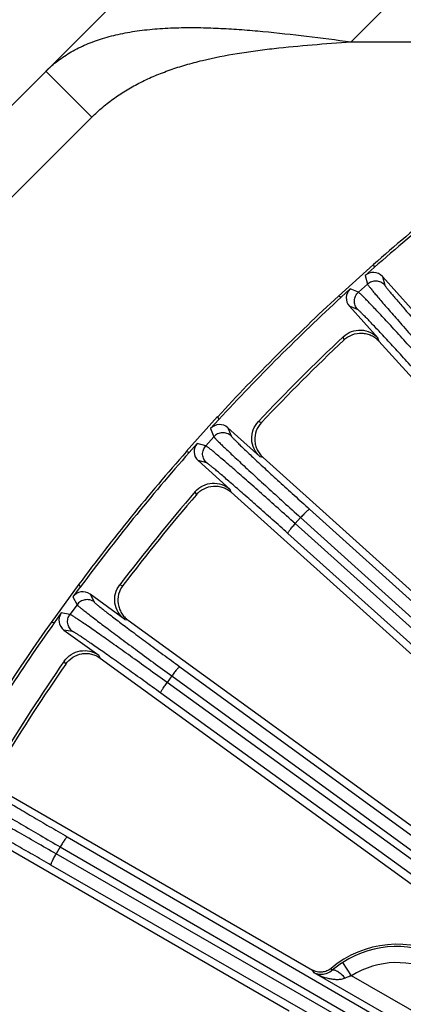
# Model space of a CAD drawing. Units: inches. Extents: x 0 to 17, y 0 to 11.
# Drawn here: x 2.1 to 2.5, y 8.2 to 9.1 of the extents above; entities that cross this region are included whole.
import ezdxf

# ---------------------------------------------------------------- set-up
doc = ezdxf.new("R2010")
doc.units = ezdxf.units.IN
doc.header["$LTSCALE"] = 0.935
doc.header["$MEASUREMENT"] = 0
doc.layers.get('0').update_dxf_attribs({"linetype": 'CONTINUOUS'})
doc.layers.add('7_ALL_FEATURES', color=7, linetype='CONTINUOUS')
doc.styles.get("Standard").update_dxf_attribs({"font": 'txt', "width": 0.8})
doc.styles.add('TEXTSTYLE_1', font='gdt', dxfattribs={"width": 0.8})
doc.dimstyles.new('DIMSTYLE_1', dxfattribs={"dimtxt": 0.25, "dimasz": 0.1875, "dimexe": 0.125, "dimexo": 0.0625, "dimgap": 0.125, "dimtad": 0, "dimtih": 1, "dimtoh": 1, "dimdec": 1, "dimlfac": 4, "dimzin": 4, "dimdsep": 46, "dimtxsty": 'STANDARD', "dimblk": '_FILLED', "dimblk1": '_FILLED', "dimblk2": '_FILLED', "dimcen": 0.09, "dimadec": 0, "dimazin": 0, "dimtp": 0.001, "dimtm": 0.001, "dimtfac": 1, "dimtdec": 1, "dimtofl": 0, "dimtmove": 0, "dimatfit": 3, "dimldrblk": '_FILLED', "dimfxl": 1, "dimtolj": 1, "dimtzin": 4, "dimarcsym": 0})
doc.dimstyles.new('DIMSTYLE_2', dxfattribs={"dimtxt": 0.25, "dimasz": 0.1875, "dimexe": 0.125, "dimexo": 0.0625, "dimgap": 0.09, "dimtad": 0, "dimtih": 1, "dimtoh": 1, "dimdec": 1, "dimlfac": 4, "dimzin": 4, "dimdsep": 46, "dimtxsty": 'STANDARD', "dimblk": '_FILLED', "dimblk1": '_FILLED', "dimblk2": '_FILLED', "dimcen": 0.09, "dimadec": 0, "dimazin": 0, "dimtp": 0.001, "dimtm": 0.001, "dimtfac": 1, "dimtdec": 1, "dimtmove": 0, "dimatfit": 2, "dimldrblk": '_FILLED', "dimfxl": 1, "dimtolj": 1, "dimtzin": 4, "dimarcsym": 0})

# ---------------------------------------------------------------- blocks, each defined once
blk = doc.blocks.new('_FILLED')
at = {"color": 0, "linetype": 'BYBLOCK'}
blk.add_solid([(0, 0), (-1, 0.1667), (-1, -0.1667)], dxfattribs=at)
blk = doc.blocks.new('*D3')
at = {"color": 2, "linetype": 'CONTINUOUS'}
for p, q in [((5.35382, 8.58631), (6.33912, 9.3375)), ((6.33912, 9.3375), (6.46412, 9.3375))]:
    blk.add_line(p, q, dxfattribs=at)
at = {"color": 2, "linetype": 'CONTINUOUS', "xscale": 0.1875, "yscale": 0.1875, "zscale": 0.1875, "rotation": 217.3218609319}
blk.add_blockref('_FILLED', (5.35382, 8.58631), dxfattribs=at)
at = {"color": 2, "linetype": 'CONTINUOUS', "insert": (6.58912, 9.4625), "char_height": 0.25, "width": 1.1333333, "attachment_point": 1, "line_spacing_factor": 0.9, "style": 'TEXTSTYLE_1'}
blk.add_mtext('{\\Fgdt;n}\\Ftxt;16.0\\P[406]', dxfattribs=at)
blk = doc.blocks.new('*D16')
at = {"color": 2, "linetype": 'CONTINUOUS'}
for p, q in [((1.38704, 8.6134), (1.38704, 10.4649)), ((1.38704, 10.4649), (1.61998, 10.4649)), ((2.95341, 9.85309), (1.26204, 9.85309)), ((1.38704, 9.85309), (1.38704, 8.6134)), ((1.38704, 7.37372), (1.38704, 8.6134)), ((1.53763, 7.37372), (1.26204, 7.37372))]:
    blk.add_line(p, q, dxfattribs=at)
at = {"color": 2, "linetype": 'CONTINUOUS', "xscale": 0.1875, "yscale": 0.1875, "zscale": 0.1875}
for p, rotation in [((1.38704, 9.85309), 90), ((1.38704, 7.37372), 270)]:
    blk.add_blockref('_FILLED', p, dxfattribs=dict(at, rotation=rotation))
at = {"color": 2, "linetype": 'CONTINUOUS', "insert": (1.74498, 10.5899), "char_height": 0.25, "width": 1, "attachment_point": 1, "line_spacing_factor": 0.9}
blk.add_mtext('9.9\\P[252]', dxfattribs=at)

msp = doc.modelspace()

# ---------------------------------------------------------------- linework, layer by layer
at = {"color": 9, "linetype": 'CONTINUOUS'}
msp.add_line((3.1705, 9.83939), (2.4205, 9.08939), dxfattribs=at)
at = {"color": 7, "linetype": 'CONTINUOUS'}
for p, q in [((1.69059, 8.62464), (2.87698, 9.81103)), ((2.4205, 9.08939), (5.10618, 9.08939)), ((2.12698, 9.06103), (2.17118, 9.01684))]:
    msp.add_line(p, q, dxfattribs=at)
at = {"color": 3, "linetype": 'CONTINUOUS'}
msp.add_line((1.73478, 8.58044), (2.17118, 9.01684), dxfattribs=at)
at = {"color": 7, "linetype": 'CONTINUOUS'}
for points, knots in [([(2.12698, 9.06103), (2.13058, 9.06463), (2.13835, 9.0714), (2.15142, 9.08002), (2.16593, 9.08718), (2.1818, 9.09291), (2.19898, 9.0973), (2.2174, 9.1004), (2.23697, 9.10233), (2.25041, 9.10288), (2.2573, 9.10301)], [0, 0, 0, 0, 0.108782, 0.21953, 0.334024, 0.453733, 0.579707, 0.712607, 0.852722, 1, 1, 1, 1]), ([(2.2573, 9.10301), (2.26353, 9.10312), (2.27624, 9.10309), (2.2956, 9.10239), (2.31552, 9.10111), (2.34299, 9.09875), (2.37805, 9.09483), (2.40625, 9.09121), (2.4205, 9.08939)], [0, 0, 0, 0, 0.114203, 0.232491, 0.354449, 0.479585, 0.737085, 1, 1, 1, 1])]:
    msp.add_open_spline(points, degree=3, knots=knots, dxfattribs=at)
at = {"color": 3, "linetype": 'CONTINUOUS'}
msp.add_open_spline([(2.17118, 9.01684), (2.17453, 9.02019), (2.18156, 9.02665), (2.19293, 9.03545), (2.20514, 9.04342), (2.21816, 9.05055), (2.23196, 9.0569), (2.24651, 9.06248), (2.26175, 9.06736), (2.28322, 9.07305), (2.30559, 9.07742), (2.32865, 9.08085), (2.35267, 9.0838), (2.38333, 9.08665), (2.40804, 9.08847), (2.4205, 9.08939)], degree=3, knots=[0, 0, 0, 0, 0.053657, 0.107703, 0.162479, 0.218311, 0.275455, 0.3341, 0.394373, 0.456329, 0.58515, 0.651835, 0.719816, 0.85877, 1, 1, 1, 1], dxfattribs=at)
at = {"layer": '7_ALL_FEATURES', "color": 7, "linetype": 'CONTINUOUS'}
for p, q in [((2.44191, 8.87517), (2.40825, 8.84486)), ((2.44191, 8.87517), (2.4427, 8.87231)), ((2.4427, 8.87231), (2.43397, 8.86445)), ((2.4782, 8.83287), (2.45056, 8.86358)), ((2.41973, 8.85163), (2.41101, 8.84377)), ((2.41101, 8.84377), (2.40825, 8.84486)), ((2.41887, 8.83504), (2.44651, 8.80434)), ((2.44732, 8.80146), (2.73688, 8.47987)), ((2.2922, 8.72881), (2.26189, 8.69515)), ((2.29329, 8.72605), (2.28543, 8.71733)), ((2.2922, 8.72881), (2.29329, 8.72605)), ((2.33272, 8.69055), (2.30202, 8.71819)), ((2.26475, 8.69436), (2.26189, 8.69515)), ((2.27261, 8.70309), (2.26475, 8.69436)), ((2.27348, 8.6865), (2.30419, 8.65886)), ((2.33582, 8.68954), (2.67326, 8.38571)), ((2.30529, 8.65607), (2.655, 8.3412)), ((2.15862, 8.56762), (2.13199, 8.53097)), ((2.15998, 8.56498), (2.15308, 8.55548)), ((2.15862, 8.56762), (2.15998, 8.56498)), ((2.20291, 8.53379), (2.16949, 8.55808)), ((2.14182, 8.53998), (2.13492, 8.53048)), ((2.2061, 8.53312), (2.59647, 8.2495)), ((2.13492, 8.53048), (2.13199, 8.53097)), ((2.14442, 8.52358), (2.17785, 8.49929)), ((2.17924, 8.49664), (2.57633, 8.20814)), ((2.09344, 8.36399), (2.38345, 8.19655)), ((2.07054, 8.32491), (2.3608, 8.15733))]:
    msp.add_line(p, q, dxfattribs=at)
at = {"layer": '7_ALL_FEATURES', "color": 9, "linetype": 'CONTINUOUS'}
for p, q in [((2.43397, 8.86445), (2.43623, 8.85628)), ((2.43623, 8.85628), (2.42762, 8.84853)), ((2.45056, 8.86358), (2.45282, 8.85541)), ((2.42762, 8.84853), (2.41973, 8.85163)), ((2.42675, 8.83194), (2.41887, 8.83504)), ((2.41378, 8.80266), (2.41293, 8.80572)), ((2.44732, 8.80146), (2.44651, 8.80434)), ((2.33134, 8.72413), (2.3344, 8.72328)), ((2.28543, 8.71733), (2.28853, 8.70944)), ((2.30202, 8.71819), (2.30512, 8.71031)), ((2.28853, 8.70944), (2.28078, 8.70083)), ((2.28078, 8.70083), (2.27261, 8.70309)), ((2.28165, 8.68424), (2.27348, 8.6865)), ((2.33272, 8.69055), (2.3356, 8.68974)), ((2.27181, 8.65376), (2.27065, 8.65672)), ((2.30529, 8.65607), (2.30419, 8.65886)), ((2.38062, 8.63977), (3.09073, 7.99842)), ((2.372, 8.63172), (2.36679, 8.62594)), ((2.372, 8.63172), (3.0821, 7.99038)), ((3.09239, 7.97462), (2.36679, 8.62594)), ((3.08529, 7.9652), (2.35969, 8.61653)), ((2.19803, 8.56704), (2.20116, 8.56652)), ((2.15308, 8.55548), (2.15699, 8.54796)), ((2.16949, 8.55808), (2.17339, 8.55056)), ((2.15699, 8.54796), (2.15018, 8.53859)), ((2.15018, 8.53859), (2.14182, 8.53998)), ((2.20291, 8.53379), (2.20586, 8.53329)), ((2.15278, 8.52219), (2.14442, 8.52358)), ((2.17924, 8.49664), (2.17785, 8.49929)), ((2.14618, 8.49084), (2.14471, 8.49366)), ((2.25586, 8.4883), (3.04496, 7.91314)), ((2.24812, 8.4794), (2.24355, 8.47311)), ((2.24812, 8.4794), (3.03722, 7.90424)), ((3.04169, 7.89509), (2.24355, 8.47311)), ((3.03561, 7.88498), (2.23747, 8.463)), ((2.14761, 8.32462), (3.00065, 7.83038)), ((2.14085, 8.31496), (2.13696, 8.30822)), ((2.9915, 7.81659), (2.13696, 8.30822)), ((2.14085, 8.31496), (2.99388, 7.82072)), ((2.98652, 7.8059), (2.13197, 8.29754)), ((2.421, 8.19093), (2.41261, 8.20395)), ((2.38509, 8.19377), (2.38344, 8.19656)), ((2.4523, 8.15496), (2.38509, 8.19377)), ((2.40238, 8.19627), (2.40121, 8.19815)), ((2.71108, 8.02345), (2.421, 8.19093))]:
    msp.add_line(p, q, dxfattribs=at)
at = {"layer": '7_ALL_FEATURES', "color": 7, "linetype": 'CONTINUOUS'}
for centre, radius, start, end in [((3.76334, 7.37372), 2, 126.64885, 131.35115), ((3.76334, 7.37372), 1.99735, 126.61168, 131.38832), ((3.76334, 7.37372), 2, 132.64885, 137.35115), ((3.76334, 7.37372), 1.99735, 132.61168, 137.38832), ((3.76334, 7.37372), 1.9683, 133.32032, 136.67968), ((3.761, 7.37606), 1.96218, 133.36083, 136.63917), ((3.76334, 7.37372), 2, 138.64885, 143.35115), ((3.76334, 7.37372), 1.99735, 138.61168, 143.38832), ((3.76334, 7.37372), 1.9683, 139.32032, 142.67968), ((3.76076, 7.37581), 1.96218, 139.36083, 142.63917), ((3.76334, 7.37372), 2, 144.64885, 149.35115), ((3.76334, 7.37372), 1.99735, 144.61168, 149.38832), ((3.76334, 7.37372), 1.9683, 145.32032, 148.67968), ((3.76056, 7.37553), 1.96218, 145.36083, 148.63917), ((2.4643, 8.12372), 0.09757, 60, 130.28524), ((2.46096, 8.12887), 0.0893, 122.77931, 130.99377)]:
    msp.add_arc(centre, radius, start, end, dxfattribs=at)
at = {"layer": '7_ALL_FEATURES', "color": 9, "linetype": 'CONTINUOUS'}
for radius in [0.09544, 0.07995]:
    msp.add_arc((2.4643, 8.12372), radius, 60.00022, 122.79181, dxfattribs=at)
at = {"layer": '7_ALL_FEATURES', "color": 7, "linetype": 'CONTINUOUS'}
for centre, major_axis, start_param, end_param in [((2.44183, 8.85571), (-0.00313, 0.01133), -1.106966, 0.463221), ((2.42761, 8.8429), (0.01095, -0.0043), 2.678371, 4.248559), ((2.29416, 8.70945), (-0.0043, 0.01095), -1.106966, 0.463221), ((2.28135, 8.69523), (0.01133, -0.00313), 2.678371, 4.248559), ((2.16259, 8.54857), (-0.00542, 0.01044), -1.106966, 0.463221), ((2.15134, 8.53308), (0.0116, -0.00193), 2.678371, 4.248559)]:
    msp.add_ellipse(centre, major_axis=major_axis, ratio=0.999239, start_param=start_param, end_param=end_param, dxfattribs=at)
at = {"layer": '7_ALL_FEATURES', "color": 9, "linetype": 'CONTINUOUS'}
for points, knots in [([(2.45282, 8.85541), (2.45179, 8.85655), (2.44927, 8.85842), (2.44472, 8.85959), (2.44007, 8.8589), (2.43736, 8.8573), (2.43623, 8.85628)], [0, 0, 0, 0, 0.249671, 0.499924, 0.750223, 1, 1, 1, 1]), ([(2.43623, 8.85628), (2.43626, 8.85617), (2.43642, 8.8559), (2.43674, 8.85541), (2.43724, 8.85474), (2.4379, 8.85387), (2.43874, 8.85282), (2.44017, 8.85105), (2.44236, 8.8484), (2.44548, 8.8447), (2.4492, 8.84034), (2.4535, 8.83535), (2.45834, 8.82977), (2.46369, 8.82365), (2.47169, 8.81454), (2.48259, 8.8022), (2.49651, 8.78656), (2.50616, 8.77578), (2.51112, 8.77027)], [0, 0, 0, 0, 0.002961, 0.008116, 0.015475, 0.025031, 0.036773, 0.050686, 0.084896, 0.127361, 0.177759, 0.235671, 0.300616, 0.372088, 0.449472, 0.619406, 0.805019, 1, 1, 1, 1]), ([(2.45282, 8.85541), (2.45284, 8.85531), (2.45298, 8.85506), (2.45327, 8.85462), (2.45372, 8.854), (2.45431, 8.85321), (2.45506, 8.85225), (2.45634, 8.85064), (2.45832, 8.84823), (2.46113, 8.84487), (2.4645, 8.84091), (2.46838, 8.83638), (2.47276, 8.83132), (2.4776, 8.82576), (2.48483, 8.8175), (2.4947, 8.80631), (2.5073, 8.79214), (2.51604, 8.78236), (2.52053, 8.77737)], [0, 0, 0, 0, 0.002987, 0.008153, 0.015519, 0.025079, 0.036823, 0.050738, 0.084955, 0.127424, 0.177821, 0.235728, 0.300668, 0.372135, 0.449516, 0.61944, 0.805036, 1, 1, 1, 1]), ([(2.42675, 8.83194), (2.42573, 8.83308), (2.42413, 8.83578), (2.42345, 8.84043), (2.42461, 8.84499), (2.42649, 8.84751), (2.42762, 8.84853)], [0, 0, 0, 0, 0.249672, 0.499925, 0.750223, 1, 1, 1, 1]), ([(2.50534, 8.76506), (2.50037, 8.77057), (2.49065, 8.78129), (2.47656, 8.79677), (2.46543, 8.8089), (2.4572, 8.81781), (2.45167, 8.82376), (2.44663, 8.82917), (2.44212, 8.83396), (2.43817, 8.83812), (2.43482, 8.84161), (2.43241, 8.84407), (2.4308, 8.84568), (2.42984, 8.84661), (2.42905, 8.84736), (2.42843, 8.84793), (2.42798, 8.8483), (2.42773, 8.84849), (2.42762, 8.84853)], [0, 0, 0, 0, 0.194981, 0.380594, 0.550528, 0.627912, 0.699384, 0.764329, 0.822241, 0.872639, 0.915104, 0.949314, 0.963227, 0.974969, 0.984525, 0.991884, 0.997039, 1, 1, 1, 1]), ([(2.49729, 8.75644), (2.49279, 8.76143), (2.48399, 8.77114), (2.4712, 8.78516), (2.46111, 8.79614), (2.45365, 8.8042), (2.44863, 8.80959), (2.44405, 8.81447), (2.43995, 8.81881), (2.43637, 8.82257), (2.43332, 8.82571), (2.43113, 8.82794), (2.42966, 8.82939), (2.42879, 8.83023), (2.42806, 8.8309), (2.42749, 8.83141), (2.42708, 8.83174), (2.42685, 8.83191), (2.42675, 8.83194)], [0, 0, 0, 0, 0.194964, 0.38056, 0.550484, 0.627865, 0.699332, 0.764272, 0.822179, 0.872576, 0.915045, 0.949262, 0.963177, 0.974921, 0.984481, 0.991847, 0.997013, 1, 1, 1, 1]), ([(2.30512, 8.71031), (2.30398, 8.71133), (2.30127, 8.71293), (2.29663, 8.71361), (2.29207, 8.71245), (2.28955, 8.71057), (2.28853, 8.70944)], [0, 0, 0, 0, 0.249671, 0.499924, 0.750223, 1, 1, 1, 1]), ([(2.28853, 8.70944), (2.28857, 8.70933), (2.28876, 8.70908), (2.28913, 8.70863), (2.2897, 8.70801), (2.29045, 8.70722), (2.29138, 8.70626), (2.29299, 8.70465), (2.29545, 8.70224), (2.29894, 8.69889), (2.3031, 8.69494), (2.30789, 8.69043), (2.3133, 8.68539), (2.31925, 8.67986), (2.32816, 8.67163), (2.34029, 8.6605), (2.35577, 8.64641), (2.36649, 8.63669), (2.372, 8.63172)], [0, 0, 0, 0, 0.002961, 0.008116, 0.015475, 0.025031, 0.036773, 0.050686, 0.084896, 0.127361, 0.177759, 0.235671, 0.300616, 0.372088, 0.449472, 0.619406, 0.805019, 1, 1, 1, 1]), ([(2.30512, 8.71031), (2.30515, 8.71021), (2.30532, 8.70998), (2.30565, 8.70957), (2.30616, 8.709), (2.30683, 8.70827), (2.30767, 8.7074), (2.30912, 8.70593), (2.31135, 8.70374), (2.31449, 8.70069), (2.31825, 8.69711), (2.32259, 8.69301), (2.32747, 8.68843), (2.33286, 8.68341), (2.34092, 8.67595), (2.3519, 8.66586), (2.36592, 8.65307), (2.37563, 8.64427), (2.38062, 8.63977)], [0, 0, 0, 0, 0.002987, 0.008153, 0.015519, 0.025079, 0.036823, 0.050738, 0.084955, 0.127424, 0.177821, 0.235728, 0.300668, 0.372135, 0.449516, 0.61944, 0.805036, 1, 1, 1, 1]), ([(2.28165, 8.68424), (2.28051, 8.68527), (2.27864, 8.68779), (2.27747, 8.69234), (2.27816, 8.69699), (2.27976, 8.6997), (2.28078, 8.70083)], [0, 0, 0, 0, 0.249672, 0.499925, 0.750223, 1, 1, 1, 1]), ([(2.36679, 8.62594), (2.36128, 8.6309), (2.3505, 8.64055), (2.33486, 8.65447), (2.32252, 8.66537), (2.31341, 8.67337), (2.30729, 8.67872), (2.30171, 8.68356), (2.29672, 8.68786), (2.29236, 8.69158), (2.28866, 8.6947), (2.28601, 8.69689), (2.28424, 8.69832), (2.28319, 8.69916), (2.28232, 8.69982), (2.28165, 8.70032), (2.28116, 8.70064), (2.28089, 8.7008), (2.28078, 8.70083)], [0, 0, 0, 0, 0.194981, 0.380594, 0.550528, 0.627912, 0.699384, 0.764329, 0.822241, 0.872639, 0.915104, 0.949314, 0.963227, 0.974969, 0.984525, 0.991884, 0.997039, 1, 1, 1, 1]), ([(2.35969, 8.61653), (2.3547, 8.62102), (2.34492, 8.62976), (2.33075, 8.64236), (2.31956, 8.65223), (2.3113, 8.65946), (2.30574, 8.6643), (2.30068, 8.66868), (2.29615, 8.67256), (2.29219, 8.67593), (2.28883, 8.67874), (2.28642, 8.68072), (2.28481, 8.682), (2.28385, 8.68275), (2.28306, 8.68334), (2.28244, 8.68379), (2.28199, 8.68408), (2.28175, 8.68422), (2.28165, 8.68424)], [0, 0, 0, 0, 0.194964, 0.38056, 0.550484, 0.627865, 0.699332, 0.764272, 0.822179, 0.872576, 0.915045, 0.949262, 0.963177, 0.974921, 0.984481, 0.991847, 0.997013, 1, 1, 1, 1]), ([(2.38062, 8.63977), (2.38058, 8.63979), (2.38046, 8.63978), (2.38014, 8.63964), (2.37958, 8.63925), (2.37873, 8.63855), (2.37766, 8.63758), (2.37639, 8.63636), (2.37499, 8.63493), (2.3735, 8.63337), (2.3725, 8.63228), (2.372, 8.63172)], [0, 0, 0, 0, 0.010471, 0.02821, 0.088624, 0.182049, 0.305805, 0.455359, 0.625772, 0.810078, 1, 1, 1, 1]), ([(2.35969, 8.61653), (2.35967, 8.61656), (2.35967, 8.61669), (2.35977, 8.61701), (2.3601, 8.61762), (2.36071, 8.61853), (2.36156, 8.61971), (2.36265, 8.62109), (2.36391, 8.62263), (2.36531, 8.62427), (2.36629, 8.62538), (2.36679, 8.62594)], [0, 0, 0, 0, 0.010471, 0.02821, 0.088624, 0.182048, 0.305804, 0.455358, 0.625772, 0.810078, 1, 1, 1, 1]), ([(2.17339, 8.55056), (2.17216, 8.55146), (2.1693, 8.55277), (2.1646, 8.55296), (2.1602, 8.55132), (2.15788, 8.54919), (2.15699, 8.54796)], [0, 0, 0, 0, 0.249671, 0.499924, 0.750223, 1, 1, 1, 1]), ([(2.15699, 8.54796), (2.15704, 8.54786), (2.15725, 8.54763), (2.15767, 8.54722), (2.1583, 8.54666), (2.15913, 8.54595), (2.16016, 8.5451), (2.16193, 8.54366), (2.16463, 8.54153), (2.16844, 8.53856), (2.17299, 8.53507), (2.17823, 8.53108), (2.18413, 8.52663), (2.19064, 8.52175), (2.20035, 8.5145), (2.21358, 8.50471), (2.23045, 8.4923), (2.24213, 8.48376), (2.24812, 8.4794)], [0, 0, 0, 0, 0.002961, 0.008116, 0.015475, 0.025031, 0.036773, 0.050686, 0.084896, 0.127361, 0.177759, 0.235671, 0.300616, 0.372088, 0.449472, 0.619406, 0.805019, 1, 1, 1, 1]), ([(2.17339, 8.55056), (2.17344, 8.55047), (2.17363, 8.55026), (2.174, 8.54988), (2.17457, 8.54936), (2.17531, 8.54872), (2.17624, 8.54794), (2.17784, 8.54663), (2.18027, 8.54468), (2.18372, 8.54198), (2.18783, 8.5388), (2.19258, 8.53518), (2.19791, 8.53114), (2.2038, 8.52671), (2.21259, 8.52013), (2.22457, 8.51124), (2.23984, 8.5), (2.25043, 8.49226), (2.25586, 8.4883)], [0, 0, 0, 0, 0.002987, 0.008153, 0.015519, 0.025079, 0.036823, 0.050738, 0.084955, 0.127424, 0.177821, 0.235728, 0.300668, 0.372135, 0.449516, 0.61944, 0.805036, 1, 1, 1, 1]), ([(2.15278, 8.52219), (2.15154, 8.52308), (2.14941, 8.5254), (2.14778, 8.5298), (2.14797, 8.5345), (2.14929, 8.53736), (2.15018, 8.53859)], [0, 0, 0, 0, 0.249672, 0.499925, 0.750223, 1, 1, 1, 1]), ([(2.24355, 8.47311), (2.23755, 8.47746), (2.22582, 8.48593), (2.20881, 8.49814), (2.1954, 8.50769), (2.1855, 8.51469), (2.17886, 8.51937), (2.1728, 8.5236), (2.16739, 8.52736), (2.16266, 8.5306), (2.15866, 8.53331), (2.15579, 8.53522), (2.15388, 8.53646), (2.15275, 8.53718), (2.15182, 8.53774), (2.1511, 8.53817), (2.15058, 8.53844), (2.15029, 8.53857), (2.15018, 8.53859)], [0, 0, 0, 0, 0.194981, 0.380594, 0.550528, 0.627912, 0.699384, 0.764329, 0.822241, 0.872639, 0.915104, 0.949314, 0.963227, 0.974969, 0.984525, 0.991884, 0.997039, 1, 1, 1, 1]), ([(2.23747, 8.463), (2.23203, 8.46694), (2.2214, 8.47461), (2.20599, 8.48566), (2.19383, 8.49431), (2.18486, 8.50064), (2.17883, 8.50487), (2.17333, 8.50869), (2.16842, 8.51208), (2.16413, 8.51501), (2.1605, 8.51746), (2.15789, 8.51918), (2.15615, 8.52029), (2.15512, 8.52093), (2.15428, 8.52144), (2.15362, 8.52182), (2.15314, 8.52206), (2.15288, 8.52217), (2.15278, 8.52219)], [0, 0, 0, 0, 0.194964, 0.38056, 0.550484, 0.627865, 0.699332, 0.764272, 0.822179, 0.872576, 0.915045, 0.949262, 0.963177, 0.974921, 0.984481, 0.991847, 0.997013, 1, 1, 1, 1]), ([(2.25586, 8.4883), (2.25582, 8.48832), (2.2557, 8.48829), (2.2554, 8.48812), (2.25487, 8.48767), (2.25411, 8.48689), (2.25314, 8.48581), (2.25201, 8.48446), (2.25076, 8.4829), (2.24945, 8.48119), (2.24856, 8.48), (2.24812, 8.4794)], [0, 0, 0, 0, 0.010471, 0.02821, 0.088624, 0.182049, 0.305805, 0.455359, 0.625772, 0.810078, 1, 1, 1, 1]), ([(2.23747, 8.463), (2.23745, 8.46303), (2.23743, 8.46315), (2.2375, 8.46349), (2.23777, 8.46413), (2.23827, 8.4651), (2.239, 8.46635), (2.23993, 8.46784), (2.24103, 8.46951), (2.24225, 8.47129), (2.24311, 8.4725), (2.24355, 8.47311)], [0, 0, 0, 0, 0.010471, 0.02821, 0.088624, 0.182048, 0.305804, 0.455358, 0.625772, 0.810078, 1, 1, 1, 1]), ([(2.04305, 8.37362), (2.04311, 8.37353), (2.04335, 8.37332), (2.0438, 8.37295), (2.04449, 8.37246), (2.04538, 8.37185), (2.0465, 8.3711), (2.04841, 8.36986), (2.05132, 8.36802), (2.05542, 8.36547), (2.06031, 8.36247), (2.06594, 8.35905), (2.07227, 8.35524), (2.07925, 8.35107), (2.08967, 8.34488), (2.10385, 8.33652), (2.12192, 8.32594), (2.13443, 8.31867), (2.14085, 8.31496)], [0, 0, 0, 0, 0.002961, 0.008116, 0.015475, 0.025031, 0.036773, 0.050686, 0.084896, 0.127361, 0.177759, 0.235671, 0.300616, 0.372088, 0.449472, 0.619406, 0.805019, 1, 1, 1, 1]), ([(2.05909, 8.37792), (2.05915, 8.37783), (2.05936, 8.37764), (2.05977, 8.3773), (2.06038, 8.37685), (2.06119, 8.37629), (2.0622, 8.37561), (2.06392, 8.37447), (2.06655, 8.37279), (2.07026, 8.37046), (2.07468, 8.36774), (2.07978, 8.36463), (2.08551, 8.36117), (2.09182, 8.35738), (2.10126, 8.35175), (2.1141, 8.34417), (2.13046, 8.33458), (2.1418, 8.32799), (2.14761, 8.32462)], [0, 0, 0, 0, 0.002987, 0.008153, 0.015519, 0.025079, 0.036823, 0.050738, 0.084955, 0.127424, 0.177821, 0.235728, 0.300668, 0.372135, 0.449516, 0.61944, 0.805036, 1, 1, 1, 1]), ([(2.13696, 8.30822), (2.13053, 8.31192), (2.11798, 8.31912), (2.09979, 8.32948), (2.08546, 8.33758), (2.07488, 8.34351), (2.06778, 8.34747), (2.06132, 8.35105), (2.05554, 8.35422), (2.0505, 8.35695), (2.04624, 8.35923), (2.04319, 8.36083), (2.04116, 8.36186), (2.03996, 8.36245), (2.03898, 8.36292), (2.03821, 8.36327), (2.03767, 8.36348), (2.03737, 8.36358), (2.03726, 8.36359)], [0, 0, 0, 0, 0.194981, 0.380594, 0.550528, 0.627912, 0.699384, 0.764329, 0.822241, 0.872639, 0.915104, 0.949314, 0.963227, 0.974969, 0.984525, 0.991884, 0.997039, 1, 1, 1, 1]), ([(2.13197, 8.29754), (2.12615, 8.30089), (2.11477, 8.30741), (2.09829, 8.31678), (2.0853, 8.32411), (2.07571, 8.32947), (2.06927, 8.33304), (2.06341, 8.33627), (2.05817, 8.33913), (2.05359, 8.3416), (2.04973, 8.34365), (2.04695, 8.34509), (2.04511, 8.34601), (2.04402, 8.34654), (2.04312, 8.34696), (2.04243, 8.34727), (2.04193, 8.34745), (2.04166, 8.34754), (2.04155, 8.34755)], [0, 0, 0, 0, 0.194964, 0.38056, 0.550484, 0.627865, 0.699332, 0.764272, 0.822179, 0.872576, 0.915045, 0.949262, 0.963177, 0.974921, 0.984481, 0.991847, 0.997013, 1, 1, 1, 1]), ([(2.14761, 8.32462), (2.14757, 8.32463), (2.14745, 8.3246), (2.14717, 8.32439), (2.1467, 8.32389), (2.14602, 8.32304), (2.14517, 8.32186), (2.14418, 8.3204), (2.14311, 8.31872), (2.14198, 8.31688), (2.14122, 8.31561), (2.14085, 8.31496)], [0, 0, 0, 0, 0.010471, 0.02821, 0.088624, 0.182049, 0.305805, 0.455359, 0.625772, 0.810078, 1, 1, 1, 1]), ([(2.13197, 8.29754), (2.13194, 8.29756), (2.13191, 8.29768), (2.13195, 8.29803), (2.13215, 8.29869), (2.13255, 8.29971), (2.13314, 8.30103), (2.13391, 8.30261), (2.13483, 8.30438), (2.13586, 8.30628), (2.13658, 8.30757), (2.13696, 8.30822)], [0, 0, 0, 0, 0.010471, 0.02821, 0.088624, 0.182048, 0.305804, 0.455358, 0.625772, 0.810078, 1, 1, 1, 1]), ([(2.40238, 8.19627), (2.40087, 8.19493), (2.39773, 8.19301), (2.39286, 8.19197), (2.38866, 8.19228), (2.38619, 8.19319), (2.38509, 8.19377)], [0, 0, 0, 0, 0.327283, 0.579422, 0.797216, 1, 1, 1, 1]), ([(2.4149, 8.18876), (2.41368, 8.18817), (2.41107, 8.18742), (2.40708, 8.18712), (2.40315, 8.1874), (2.39806, 8.18831), (2.39193, 8.19028), (2.38731, 8.19252), (2.38509, 8.19377)], [0, 0, 0, 0, 0.130425, 0.257836, 0.383415, 0.50785, 0.754556, 1, 1, 1, 1]), ([(2.4149, 8.18876), (2.4137, 8.19006), (2.41184, 8.19186), (2.40927, 8.19391), (2.40752, 8.1951), (2.4059, 8.19597), (2.40427, 8.19657), (2.40293, 8.19665), (2.40238, 8.19627)], [0, 0, 0, 0, 0.349915, 0.508491, 0.649359, 0.769662, 0.867508, 1, 1, 1, 1]), ([(2.421, 8.19093), (2.42047, 8.1908), (2.41839, 8.19022), (2.41636, 8.18946), (2.4149, 8.18876)], [0, 0, 0, 0, 0.252596, 1, 1, 1, 1])]:
    msp.add_open_spline(points, degree=3, knots=knots, dxfattribs=at)
at = {"layer": '7_ALL_FEATURES', "color": 7, "linetype": 'CONTINUOUS'}
for points, knots in [([(2.41293, 8.80572), (2.41519, 8.80785), (2.42062, 8.81123), (2.43004, 8.81272), (2.43931, 8.81046), (2.44444, 8.80664), (2.44651, 8.80434)], [0, 0, 0, 0, 0.250044, 0.500014, 0.749977, 1, 1, 1, 1]), ([(2.41378, 8.80266), (2.41603, 8.80479), (2.42143, 8.80822), (2.42933, 8.8095), (2.43553, 8.80861), (2.43996, 8.80707), (2.44398, 8.8047), (2.44629, 8.80261), (2.44732, 8.80146)], [0, 0, 0, 0, 0.249903, 0.500127, 0.625995, 0.751295, 0.875478, 1, 1, 1, 1]), ([(2.33272, 8.69055), (2.33042, 8.69262), (2.3266, 8.69775), (2.32434, 8.70702), (2.32583, 8.71644), (2.32921, 8.72187), (2.33134, 8.72413)], [0, 0, 0, 0, 0.250037, 0.5, 0.749964, 1, 1, 1, 1]), ([(2.33426, 8.72313), (2.33212, 8.72087), (2.32876, 8.7154), (2.32756, 8.70748), (2.3285, 8.70128), (2.3301, 8.69686), (2.33255, 8.69287), (2.33467, 8.69058), (2.33582, 8.68954)], [0, 0, 0, 0, 0.249753, 0.499975, 0.625862, 0.751093, 0.875301, 1, 1, 1, 1]), ([(2.27065, 8.65672), (2.27267, 8.65907), (2.27771, 8.663), (2.28693, 8.66547), (2.29638, 8.66419), (2.30188, 8.66093), (2.30419, 8.65886)], [0, 0, 0, 0, 0.250008, 0.499954, 0.749936, 1, 1, 1, 1]), ([(2.27181, 8.65376), (2.27383, 8.65612), (2.27884, 8.66009), (2.28656, 8.66219), (2.29281, 8.66196), (2.29738, 8.66089), (2.30163, 8.65895), (2.30414, 8.65711), (2.30529, 8.65607)], [0, 0, 0, 0, 0.249903, 0.500127, 0.625995, 0.751295, 0.875478, 1, 1, 1, 1]), ([(2.20291, 8.53379), (2.2004, 8.53562), (2.19607, 8.54032), (2.19285, 8.5493), (2.19335, 8.55883), (2.19615, 8.56458), (2.19803, 8.56704)], [0, 0, 0, 0, 0.250037, 0.5, 0.749963, 1, 1, 1, 1]), ([(2.20103, 8.56635), (2.19915, 8.56388), (2.19638, 8.55809), (2.19601, 8.5501), (2.19759, 8.54403), (2.19964, 8.5398), (2.2025, 8.53608), (2.20485, 8.53403), (2.2061, 8.53312)], [0, 0, 0, 0, 0.249753, 0.499975, 0.625862, 0.751093, 0.875301, 1, 1, 1, 1]), ([(2.14471, 8.49366), (2.14648, 8.49621), (2.15108, 8.50065), (2.15999, 8.50407), (2.16953, 8.50378), (2.17534, 8.50111), (2.17785, 8.49929)], [0, 0, 0, 0, 0.250008, 0.49996, 0.749939, 1, 1, 1, 1]), ([(2.14618, 8.49084), (2.14794, 8.4934), (2.15251, 8.49787), (2.15997, 8.50077), (2.16621, 8.50119), (2.17087, 8.5006), (2.1753, 8.49912), (2.17799, 8.49755), (2.17924, 8.49664)], [0, 0, 0, 0, 0.249903, 0.500127, 0.625995, 0.751295, 0.875478, 1, 1, 1, 1]), ([(2.40121, 8.19815), (2.40001, 8.19713), (2.39727, 8.19546), (2.3926, 8.19429), (2.38781, 8.19461), (2.38481, 8.19577), (2.38344, 8.19656)], [0, 0, 0, 0, 0.249837, 0.500001, 0.750163, 1, 1, 1, 1])]:
    msp.add_open_spline(points, degree=3, knots=knots, dxfattribs=at)

# ---------------------------------------------------------------- dimensions: what is measured, and where the dimension line sits
at = {"color": 2, "linetype": 'CONTINUOUS'}
dim = msp.add_linear_dim(base=(1.38704, 9.85309), p1=(1.60013, 7.37372), p2=(3.01591, 9.85309), angle=90, dimstyle='DIMSTYLE_1', dxfattribs=at)
dim.commit()
dim.dimension.update_dxf_attribs({"geometry": '*D16', "text_midpoint": (2.24498, 10.2774), "dimtype": 160})
dim = msp.add_diameter_dim_2p(p1=(5.35382, 8.58631), p2=(2.17285, 6.16114), text='%%c<>', dimstyle='DIMSTYLE_2', override={"dimpost": '<>'}, dxfattribs=at)
dim.commit()
dim.dimension.update_dxf_attribs({"geometry": '*D3', "text_midpoint": (7.25579, 9.15), "dimtype": 163})

doc.saveas('drawing.dxf')
